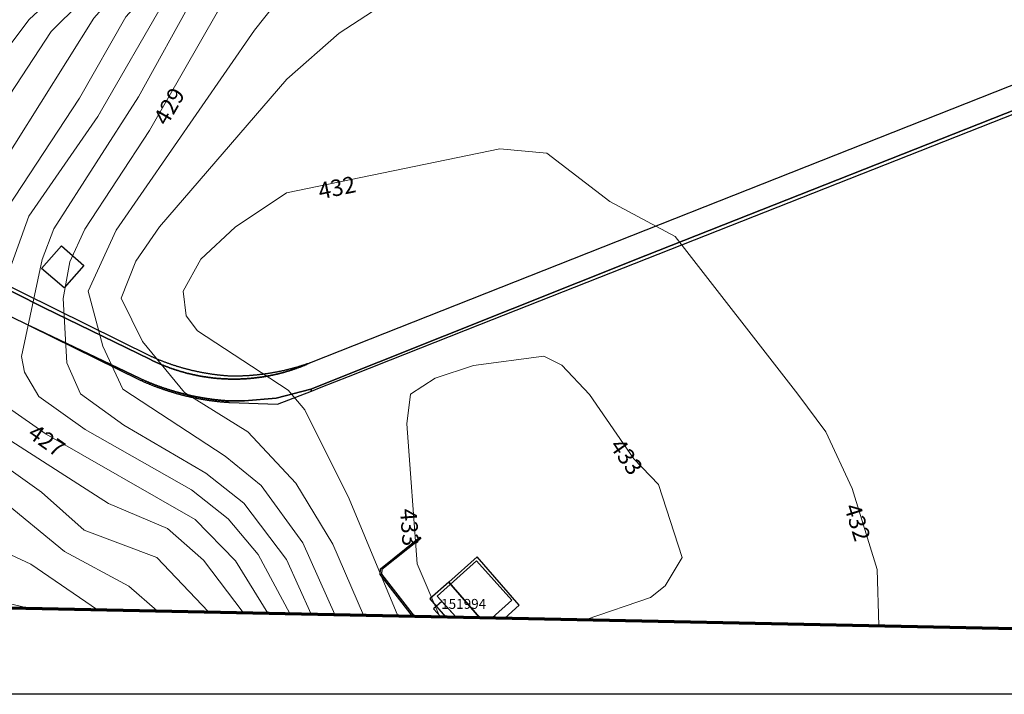
# Model space of a CAD drawing. Extents: x 2496957 to 2499922, y 1126759 to 1128794.
# Drawn here: x 2499284 to 2499433, y 1126759 to 1126861 of the extents above; entities that cross this region are included whole.
import ezdxf

# ---------------------------------------------------------------- set-up
doc = ezdxf.new("R2010")
doc.units = 0
doc.header["$LTSCALE"] = 0.005
doc.header["$MEASUREMENT"] = 0
for name, color, linetype in [('CAD_S_BATI_HSOL_TOIT', 252, 'CONTINUOUS'), ('hepia orthophoto été', 151, 'CONTINUOUS'), ('L3', 252, 'CONTINUOUS'), ('L5', 252, 'CONTINUOUS'), ('L6', 252, 'CONTINUOUS'), ('L8', 252, 'CONTINUOUS'), ('L9', 63, 'CONTINUOUS')]:
    doc.layers.add(name, color=color, linetype=linetype)
for name, color, linetype, lineweight in [('GEO_L_COURBE_GRID_2_5M', 1, 'CONTINUOUS', 15), ('GEO_N_COURBE_GRID_2_5M', 1, 'CONTINUOUS', 20), ('L7', 1, 'CONTINUOUS', 70)]:
    doc.layers.add(name, color=color, linetype=linetype, lineweight=lineweight)
doc.styles.add('ECRITURE_DROIT', font='verdana.ttf')
picture_1 = doc.add_image_def('image1.jpg', size_in_pixel=(14363, 10177))

# ---------------------------------------------------------------- blocks, each defined once
blk = doc.blocks.new('FMEBLOCK17')
at = {"layer": 'L3', "flags": 128}
for points in [[(1.83184, -5.953874), (-3.0672, 0.318644), (-3.0371, 1.188844), (2.9424, 5.959144), (3.0672, 5.803144)], [(3.0672, 5.803144), (-2.8402, 1.089944), (-2.8653, 0.384944), (2.089782, -5.959144)]]:
    blk.add_lwpolyline(points, dxfattribs=at)
blk = doc.blocks.new('FMEBLOCK44')
at = {"layer": 'GEO_L_COURBE_GRID_2_5M', "flags": 128}
blk.add_lwpolyline([(159.1499, -164.735442), (161.5887, -195.708042), (163.7342, -205.751542), (169.3786, -221.891542), (170.1567, -226.415142), (169.454, -231.812442), (166.2239, -238.490442), (159.9688, -246.867442), (153.8127, -264.845942), (145.9257, -282.843942), (142.8976, -295.395342), (131.4093, -309.970042), (122.9852, -325.241742), (110.2187, -345.208042), (108.4382, -349.865342), (105.2908, -364.523742), (105.7581, -366.876742), (107.9081, -370.567142), (114.9527, -375.567242), (131.0135, -384.692342), (136.5409, -389.082442), (141.0741, -394.443342), (145.890535, -403.394422)], dxfattribs=at)
blk = doc.blocks.new('FMEBLOCK48')
at = {"layer": 'GEO_L_COURBE_GRID_2_5M', "flags": 128}
for points in [[(40.335833, -1.040504), (21.807133, 22.796496), (11.932033, 28.086296), (2.390433, 35.385796), (-4.701367, 36.038596), (-36.944267, 29.385996), (-44.742367, 24.217596), (-49.939767, 19.345496), (-52.580767, 14.515296), (-52.127867, 10.818396), (-50.424067, 8.546596), (-36.713267, -0.439004), (-34.193567, -3.394304), (-27.515967, -16.886804), (-20.112369, -34.553467)], [(52.580767, -36.038596), (52.349933, -27.535304), (48.579333, -15.304104), (44.571033, -6.711604), (40.335833, -1.040504)]]:
    blk.add_lwpolyline(points, dxfattribs=at)
blk = doc.blocks.new('FMEBLOCK50')
at = {"layer": 'GEO_L_COURBE_GRID_2_5M', "flags": 128}
for points in [[(6.288966, -19.910847), (16.04165, -16.578653), (18.23605, -14.801553), (20.82615, -10.492853), (17.22045, 0.537547), (13.52355, 4.390547), (6.80115, 14.121547), (2.62975, 18.582347), (-0.12135, 19.910847), (-10.76225, 18.496447), (-16.55765, 16.592547), (-20.26865, 14.183447)], [(-20.26865, 14.183447), (-20.82615, 9.682347), (-19.25365, -11.463253), (-15.833459, -19.458883)]]:
    blk.add_lwpolyline(points, dxfattribs=at)
blk = doc.blocks.new('FMEBLOCK51')
at = {"layer": 'GEO_L_COURBE_GRID_2_5M', "flags": 128}
blk.add_lwpolyline([(-127.53175, -27.392317), (-144.65445, -38.588517), (-152.55245, -45.546217), (-171.83555, -67.846117), (-175.40705, -73.048017), (-177.60125, -78.675817), (-174.36895, -85.184017), (-168.02165, -92.937917), (-158.45455, -98.884417), (-151.21765, -106.626417), (-145.60265, -115.869017), (-140.962887, -126.572873)], dxfattribs=at)
blk = doc.blocks.new('FMEBLOCK56')
at = {"layer": 'GEO_L_COURBE_GRID_2_5M', "flags": 128}
for points in [[(231.589762, -115.361096), (234.348562, -146.250096), (237.837962, -159.907796), (241.539662, -170.447596), (241.496662, -175.336496), (238.807162, -180.718796), (234.420562, -186.153496), (231.923162, -190.853296), (228.663262, -204.025996), (221.691862, -220.872996), (217.025362, -241.155596), (204.127062, -255.876496), (193.563062, -274.171296), (183.134762, -289.250096), (176.357562, -307.887896)], [(180.082562, -318.190796), (185.775062, -322.184796), (208.290462, -335.075896), (214.383762, -341.358696), (219.277821, -349.251177)]]:
    blk.add_lwpolyline(points, dxfattribs=at)

msp = doc.modelspace()

# ---------------------------------------------------------------- linework, layer by layer
at = {"layer": 'CAD_S_BATI_HSOL_TOIT', "flags": 128}
for points in [[(2499357.512064, 1126770.242726), (2499359.6988, 1126772.1818), (2499353.3292, 1126779.4967), (2499349.0251, 1126775.6799), (2499353.692569, 1126770.320759)], [(2499353.692569, 1126770.320759), (2499349.0251, 1126775.6799), (2499346.1683, 1126773.1467), (2499348.537798, 1126770.426072)]]:
    msp.add_lwpolyline(points, close=True, dxfattribs=at)
at = {"layer": 'GEO_L_COURBE_GRID_2_5M', "flags": 128}
for points in [[(2499330.2323, 1127003.3242), (2499332.6196, 1126972.0342), (2499335.6782, 1126958.502), (2499339.525, 1126949.1253), (2499339.8614, 1126945.7193), (2499332.6638, 1126934.5133), (2499329.2668, 1126919.1919), (2499323.9379, 1126907.2343), (2499321.0926, 1126898.6281), (2499318.8311, 1126884.6703), (2499316.647, 1126879.2377), (2499300.1842, 1126861.1492), (2499293.2106, 1126848.8215), (2499280.1486, 1126829.0424)], [(2499326.0535, 1127001.0353), (2499328.8499, 1126967.2236), (2499331.4888, 1126956.3309), (2499334.8495, 1126949.5262), (2499334.9926, 1126945.7539), (2499329.8794, 1126937.8228), (2499327.7819, 1126922.0087), (2499319.5971, 1126901.7112), (2499317.2178, 1126886.6125), (2499315.4987, 1126880.993), (2499311.1284, 1126875.1554), (2499299.778, 1126865.964), (2499295.3614, 1126860.9174), (2499275.4136, 1126829.1606)], [(2499321.3566, 1126998.7816), (2499324.8101, 1126962.8107), (2499326.4343, 1126956.2911), (2499329.4206, 1126951.4989), (2499330.4595, 1126948.0607), (2499327.4388, 1126936.9573), (2499326.2924, 1126923.7015), (2499324.9845, 1126918.9647), (2499318.5811, 1126904.3956), (2499314.789, 1126883.981), (2499309.7328, 1126876.4262), (2499297.8131, 1126867.7994), (2499288.9331, 1126858.9203), (2499269.2949, 1126829.0221)], [(2499343.9229, 1126997.6865), (2499346.1549, 1126981.098), (2499349.3489, 1126969.4292), (2499353.2419, 1126962.2951), (2499358.2457, 1126949.5451), (2499359.3862, 1126938.6176), (2499355.0772, 1126930.9908), (2499344.7515, 1126919.0972), (2499339.0074, 1126904.1364), (2499329.5726, 1126889.0938), (2499324.9317, 1126874.4037), (2499318.706, 1126868.511), (2499314.0814, 1126861.8999), (2499303.7776, 1126843.9346), (2499293.9867, 1126829.0379), (2499291.7497, 1126824.0875), (2499290.7123, 1126818.5597), (2499291.2961, 1126808.8166), (2499293.3573, 1126804.1243), (2499299.8739, 1126799.394), (2499312.3147, 1126792.1468), (2499318.0377, 1126787.6187), (2499324.5031, 1126779.0714), (2499328.224732, 1126770.84107)], [(2499316.2738, 1126996.1187), (2499316.5185, 1126986.2901), (2499320.3701, 1126960.6567), (2499322.4212, 1126954.5072), (2499326.115, 1126948.4279), (2499326.1813, 1126946.0389), (2499325.0335, 1126938.2969), (2499324.5745, 1126923.991), (2499316.6833, 1126903.957), (2499313.9224, 1126887.2009), (2499311.603, 1126881.6601), (2499308.3997, 1126877.3591), (2499304.4994, 1126874.0717), (2499289.5444, 1126864.473), (2499285.6021, 1126860.7073), (2499261.7379, 1126829.1173)], [(2499351.7524, 1126996.4043), (2499358.1759, 1126979.8395), (2499370.3372, 1126960.0488), (2499376.0489, 1126948.4979), (2499377.8496, 1126941.9822), (2499377.3599, 1126936.7932), (2499374.246, 1126929.0908), (2499369.798, 1126921.0145), (2499352.5207, 1126903.799), (2499338.4619, 1126887.3847), (2499329.3848, 1126871.3928), (2499319.6473, 1126859.109), (2499298.7474, 1126828.8891), (2499294.5082, 1126819.6749), (2499296.7275, 1126811.3616), (2499299.754, 1126804.8175), (2499315.2194, 1126794.7175), (2499320.65, 1126790.2596), (2499326.9801, 1126781.6082), (2499331.801729, 1126770.767991)], [(2499279.5296, 1126799.099), (2499297.5592, 1126787.5452), (2499306.5225, 1126783.7562), (2499311.9285, 1126778.981), (2499317.936485, 1126771.05126)], [(2499274.1515, 1126798.7277), (2499287.449, 1126789.255), (2499293.8788, 1126783.546), (2499304.8625, 1126779.3834), (2499312.724013, 1126771.157751)], [(2499280.9311, 1126788.4505), (2499290.9494, 1126780.2992), (2499300.6445, 1126775.0784), (2499304.915134, 1126771.317287)], [(2499281.3069, 1126780.4787), (2499285.8157, 1126778.4022), (2499295.908779, 1126771.501288)], [(2499276.3304, 1126773.9207), (2499285.502649, 1126771.713886)]]:
    msp.add_lwpolyline(points, dxfattribs=at)
at = {"layer": 'L3', "flags": 128}
msp.add_lwpolyline([(2499290.8731, 1126820.1808), (2499287.4535, 1126823.0907), (2499290.4531, 1126826.511), (2499293.8329, 1126823.5509), (2499290.8731, 1126820.1808)], dxfattribs=at)
at = {"layer": 'L6', "flags": 128}
msp.add_lwpolyline([(2499355.592378, 1126770.281946), (2499358.549, 1126772.931), (2499353.229, 1126778.901), (2499347.27, 1126773.551), (2499350.087089, 1126770.394419)], close=True, dxfattribs=at)
at = {"layer": 'L7', "flags": 128}
msp.add_lwpolyline([(2499218.389602, 1126773.085013), (2499922.189692, 1126758.706302), (2499488.272158, 1127877.89604), (2498572.811993, 1128610.793339)], dxfattribs=at)
at = {"layer": 'L8', "flags": 128}
msp.add_lwpolyline([(2499350.091061, 1126770.394338), (2499347.98, 1126772.76), (2499346.74, 1126771.65), (2499347.819102, 1126770.440755)], close=True, dxfattribs=at)
at = {"layer": 'L9', "flags": 128}
for points in [[(2499519.2349, 1126879.8336), (2499515.6035, 1126879.2814), (2499505.6465, 1126875.2517), (2499483.2683, 1126866.3353), (2499440.8612, 1126849.5555), (2499378.8181, 1126825.0267), (2499328.1491, 1126804.8262), (2499328.2553, 1126804.5512), (2499329.7607, 1126805.1313), (2499333.857, 1126806.7503), (2499340.2244, 1126809.2669), (2499353.7488, 1126814.6121), (2499514.1067, 1126877.9081), (2499515.6347, 1126878.3885), (2499517.2151, 1126878.6481)], [(2499442.702, 1126854.1257), (2499328.2304, 1126808.8767), (2499328.1324, 1126808.8369), (2499328.0397, 1126808.8003), (2499327.9473, 1126808.7633), (2499327.8539, 1126808.7261), (2499327.761, 1126808.6895), (2499327.6674, 1126808.6536), (2499327.5712, 1126808.5896), (2499327.479, 1126808.551), (2499327.3867, 1126808.5125), (2499327.2943, 1126808.4745), (2499327.2016, 1126808.4368), (2499327.1087, 1126808.3995), (2499327.0158, 1126808.3625), (2499326.9229, 1126808.3259), (2499326.8298, 1126808.2896), (2499326.7364, 1126808.2535), (2499326.643, 1126808.2179), (2499326.5494, 1126808.1825), (2499326.4559, 1126808.1476), (2499326.362, 1126808.1129), (2499326.268, 1126808.0784), (2499326.1741, 1126808.0445), (2499326.0799, 1126808.0107), (2499325.9856, 1126807.9774), (2499325.8913, 1126807.9443), (2499325.7968, 1126807.9115), (2499325.7025, 1126807.8791), (2499325.6075, 1126807.8472), (2499325.5128, 1126807.8154), (2499325.4178, 1126807.7842), (2499325.3228, 1126807.753), (2499325.2275, 1126807.7222), (2499325.1323, 1126807.692), (2499325.0368, 1126807.6619), (2499324.9414, 1126807.6321), (2499324.8457, 1126807.6028), (2499324.7501, 1126807.5737), (2499324.6544, 1126807.545), (2499324.5585, 1126807.5165), (2499324.4626, 1126807.4886), (2499324.3664, 1126807.4609), (2499324.2702, 1126807.4336), (2499324.1738, 1126807.4066), (2499324.0775, 1126807.3799), (2499323.9811, 1126807.3535), (2499323.8844, 1126807.3272), (2499323.7878, 1126807.3019), (2499323.6912, 1126807.2767), (2499323.5943, 1126807.2516), (2499323.4975, 1126807.2269), (2499323.4007, 1126807.2027), (2499323.3034, 1126807.1787), (2499323.2063, 1126807.1552), (2499323.1092, 1126807.1319), (2499323.0117, 1126807.1088), (2499322.9141, 1126807.0863), (2499322.8168, 1126807.0641), (2499322.719, 1126807.0423), (2499322.6214, 1126807.0206), (2499322.5236, 1126806.9994), (2499322.4259, 1126806.9785), (2499322.3281, 1126806.9577), (2499322.23, 1126806.9377), (2499322.132, 1126806.9179), (2499322.0341, 1126806.8984), (2499321.9363, 1126806.8793), (2499321.8376, 1126806.8604), (2499321.7393, 1126806.842), (2499321.6413, 1126806.8239), (2499321.5431, 1126806.8062), (2499321.4443, 1126806.7886), (2499321.3459, 1126806.7716), (2499321.2471, 1126806.7548), (2499321.1484, 1126806.7385), (2499321.0497, 1126806.7225), (2499320.951, 1126806.7066), (2499320.8522, 1126806.6913), (2499320.7533, 1126806.6766), (2499320.6544, 1126806.6617), (2499320.5555, 1126806.6475), (2499320.4565, 1126806.6335), (2499320.3576, 1126806.6198), (2499320.2584, 1126806.6065), (2499320.1592, 1126806.5937), (2499320.06, 1126806.5811), (2499319.9608, 1126806.569), (2499319.8612, 1126806.5572), (2499319.762, 1126806.5455), (2499319.6628, 1126806.5343), (2499319.5634, 1126806.5236), (2499319.4637, 1126806.5132), (2499319.3643, 1126806.5029), (2499319.265, 1126806.4931), (2499319.1654, 1126806.4838), (2499319.0657, 1126806.4747), (2499318.9663, 1126806.4664), (2499318.8666, 1126806.4577), (2499318.7668, 1126806.4496), (2499318.6671, 1126806.4419), (2499318.5674, 1126806.4347), (2499318.4676, 1126806.4277), (2499318.3679, 1126806.4212), (2499318.2683, 1126806.4149), (2499318.1681, 1126806.4089), (2499318.0685, 1126806.4033), (2499317.9686, 1126806.398), (2499317.8688, 1126806.3932), (2499317.7689, 1126806.3887), (2499317.6691, 1126806.3845), (2499317.5689, 1126806.3808), (2499317.4691, 1126806.3773), (2499317.3692, 1126806.3741), (2499317.2693, 1126806.3715), (2499317.1692, 1126806.3689), (2499317.0693, 1126806.3668), (2499316.9692, 1126806.3652), (2499316.8693, 1126806.3638), (2499316.7692, 1126806.3629), (2499316.6693, 1126806.3622), (2499316.5692, 1126806.362), (2499316.4694, 1126806.362), (2499316.3693, 1126806.3624), (2499316.2694, 1126806.3631), (2499316.1693, 1126806.3645), (2499316.0694, 1126806.3657), (2499315.9695, 1126806.3675), (2499315.8694, 1126806.3696), (2499315.7695, 1126806.3722), (2499315.6694, 1126806.3752), (2499315.5695, 1126806.3783), (2499315.4696, 1126806.382), (2499315.3695, 1126806.3857), (2499315.2698, 1126806.3901), (2499315.17, 1126806.395), (2499315.0702, 1126806.3997), (2499314.9703, 1126806.4053), (2499314.8704, 1126806.4106), (2499314.7705, 1126806.4167), (2499314.6709, 1126806.4232), (2499314.571, 1126806.4297), (2499314.4716, 1126806.4369), (2499314.3714, 1126806.4444), (2499314.2718, 1126806.4521), (2499314.1721, 1126806.4602), (2499314.0725, 1126806.4688), (2499313.9728, 1126806.4774), (2499313.8734, 1126806.4868), (2499313.7738, 1126806.4962), (2499313.6744, 1126806.506), (2499313.575, 1126806.5162), (2499313.4754, 1126806.5272), (2499313.3762, 1126806.5379), (2499313.2768, 1126806.5491), (2499313.1774, 1126806.5607), (2499313.0779, 1126806.5726), (2499312.979, 1126806.5849), (2499312.8798, 1126806.5977), (2499312.7806, 1126806.6108), (2499312.6817, 1126806.624), (2499312.5825, 1126806.6378), (2499312.4833, 1126806.6517), (2499312.3843, 1126806.6662), (2499312.2856, 1126806.6811), (2499312.1868, 1126806.6962), (2499312.088, 1126806.7116), (2499311.9893, 1126806.7274), (2499311.8906, 1126806.7435), (2499311.7919, 1126806.76), (2499311.6934, 1126806.7768), (2499311.5949, 1126806.794), (2499311.4964, 1126806.8115), (2499311.3979, 1126806.8294), (2499311.2997, 1126806.8478), (2499311.2014, 1126806.8662), (2499311.1032, 1126806.8853), (2499311.0051, 1126806.9043), (2499310.9071, 1126806.9239), (2499310.8092, 1126806.9442), (2499310.7112, 1126806.9642), (2499310.6134, 1126806.9849), (2499310.5156, 1126807.0059), (2499310.4178, 1126807.0273), (2499310.3203, 1126807.0489), (2499310.2227, 1126807.0708), (2499310.1251, 1126807.0934), (2499310.0278, 1126807.116), (2499309.9305, 1126807.139), (2499309.8334, 1126807.1623), (2499309.7361, 1126807.1861), (2499309.639, 1126807.2101), (2499309.5421, 1126807.2345), (2499309.4453, 1126807.2592), (2499309.3485, 1126807.2843), (2499309.2519, 1126807.3097), (2499309.1553, 1126807.3356), (2499309.0586, 1126807.3616), (2499308.9623, 1126807.3879), (2499308.8659, 1126807.4149), (2499308.7697, 1126807.442), (2499308.6735, 1126807.4697), (2499308.5774, 1126807.4974), (2499308.4815, 1126807.5253), (2499308.3855, 1126807.5539), (2499308.2898, 1126807.5825), (2499308.1941, 1126807.6116), (2499308.0987, 1126807.6412), (2499308.0035, 1126807.671), (2499307.9078, 1126807.7012), (2499307.8126, 1126807.7317), (2499307.7176, 1126807.7625), (2499307.6224, 1126807.7937), (2499307.5277, 1126807.8251), (2499307.4329, 1126807.857), (2499307.3381, 1126807.8891), (2499307.2436, 1126807.9215), (2499307.1488, 1126807.9543), (2499307.0548, 1126807.9876), (2499306.9605, 1126808.0209), (2499306.8664, 1126808.0549), (2499306.7724, 1126808.0889), (2499306.6785, 1126808.1234), (2499306.5847, 1126808.1583), (2499306.4911, 1126808.1934), (2499306.3977, 1126808.2286), (2499306.3045, 1126808.2647), (2499306.2111, 1126808.3008), (2499306.118, 1126808.3371), (2499306.0251, 1126808.3739), (2499305.9322, 1126808.4111), (2499305.8395, 1126808.4484), (2499305.7468, 1126808.4863), (2499305.6544, 1126808.5243), (2499305.562, 1126808.5627), (2499305.4698, 1126808.6014), (2499305.3778, 1126808.6405), (2499305.2858, 1126808.6798), (2499305.1941, 1126808.7196), (2499305.1024, 1126808.7594), (2499305.0109, 1126808.8), (2499304.9196, 1126808.8405), (2499304.8284, 1126808.8814), (2499304.7374, 1126808.9229), (2499304.6463, 1126808.9643), (2499304.5555, 1126809.0065), (2499304.465, 1126809.0486), (2499304.3746, 1126809.0912), (2499304.2843, 1126809.1338), (2499304.194, 1126809.1774), (2499304.1041, 1126809.2209), (2499304.014, 1126809.2647), (2499303.9243, 1126809.3089), (2499303.8347, 1126809.3534), (2499287.8485, 1126817.1392), (2499265.3503, 1126828.4587)], [(2499269.2742, 1126822.4618), (2499285.8041, 1126814.3436), (2499302.3762, 1126806.4371), (2499302.4669, 1126806.3956), (2499302.558, 1126806.3544), (2499302.6492, 1126806.3135), (2499302.7405, 1126806.2727), (2499302.8318, 1126806.2317), (2499302.9233, 1126806.1915), (2499303.015, 1126806.1514), (2499303.1067, 1126806.1114), (2499303.1985, 1126806.0718), (2499303.2904, 1126806.0324), (2499303.3824, 1126805.9933), (2499303.4746, 1126805.9544), (2499303.5668, 1126805.9158), (2499303.659, 1126805.8774), (2499303.7514, 1126805.8392), (2499303.8441, 1126805.8015), (2499303.9368, 1126805.7635), (2499304.0293, 1126805.726), (2499304.122, 1126805.689), (2499304.2151, 1126805.652), (2499304.308, 1126805.6152), (2499304.4012, 1126805.5789), (2499304.4943, 1126805.5426), (2499304.5877, 1126805.5067), (2499304.6813, 1126805.4708), (2499304.7746, 1126805.4355), (2499304.8682, 1126805.4001), (2499304.9618, 1126805.3651), (2499305.0557, 1126805.3304), (2499305.1495, 1126805.296), (2499305.2436, 1126805.2618), (2499305.3374, 1126805.2278), (2499305.4317, 1126805.194), (2499305.5256, 1126805.1607), (2499305.6199, 1126805.1272), (2499305.7145, 1126805.0941), (2499305.809, 1126805.0615), (2499305.9035, 1126805.0289), (2499305.9983, 1126804.9968), (2499306.0928, 1126804.9647), (2499306.1878, 1126804.933), (2499306.2826, 1126804.9013), (2499306.3776, 1126804.8701), (2499306.4728, 1126804.8392), (2499306.5678, 1126804.8084), (2499306.663, 1126804.7779), (2499306.7585, 1126804.7477), (2499306.8537, 1126804.7176), (2499306.9494, 1126804.6881), (2499307.0448, 1126804.6585), (2499307.1405, 1126804.6292), (2499307.2361, 1126804.6003), (2499307.3318, 1126804.5714), (2499307.4278, 1126804.543), (2499307.5237, 1126804.5148), (2499307.6196, 1126804.4869), (2499307.7158, 1126804.459), (2499307.8119, 1126804.4315), (2499307.9081, 1126804.4047), (2499308.0045, 1126804.3772), (2499308.1009, 1126804.3507), (2499308.1973, 1126804.3242), (2499308.2937, 1126804.2981), (2499308.3903, 1126804.272), (2499308.4868, 1126804.2464), (2499308.5834, 1126804.221), (2499308.6803, 1126804.1959), (2499308.7772, 1126804.171), (2499308.874, 1126804.1463), (2499308.9711, 1126804.1218), (2499309.0682, 1126804.0976), (2499309.1653, 1126804.0737), (2499309.2624, 1126804.0502), (2499309.3595, 1126804.0267), (2499309.4568, 1126804.0036), (2499309.5541, 1126803.9811), (2499309.6517, 1126803.958), (2499309.749, 1126803.9357), (2499309.8465, 1126803.9135), (2499309.944, 1126803.8919), (2499310.0418, 1126803.8702), (2499310.1393, 1126803.8488), (2499310.2371, 1126803.8279), (2499310.3349, 1126803.8069), (2499310.4329, 1126803.7864), (2499310.5307, 1126803.7662), (2499310.6288, 1126803.7461), (2499310.7268, 1126803.7263), (2499310.8248, 1126803.7068), (2499310.9231, 1126803.6875), (2499311.0211, 1126803.6684), (2499311.1193, 1126803.6497), (2499311.2176, 1126803.6311), (2499311.3158, 1126803.613), (2499311.4142, 1126803.595), (2499311.5127, 1126803.5776), (2499311.6112, 1126803.5599), (2499311.7097, 1126803.5426), (2499311.8082, 1126803.5256), (2499311.9067, 1126803.5091), (2499312.0054, 1126803.4928), (2499312.1041, 1126803.4765), (2499312.2028, 1126803.4605), (2499312.3015, 1126803.4449), (2499312.4005, 1126803.4295), (2499312.4992, 1126803.4144), (2499312.5982, 1126803.3995), (2499312.6971, 1126803.385), (2499312.796, 1126803.3708), (2499312.8952, 1126803.3566), (2499312.9939, 1126803.3426), (2499313.0931, 1126803.3291), (2499313.1923, 1126803.3159), (2499313.2914, 1126803.3031), (2499313.3906, 1126803.29), (2499313.4898, 1126803.2777), (2499313.589, 1126803.2653), (2499313.6882, 1126803.2535), (2499313.7876, 1126803.2416), (2499313.887, 1126803.2302), (2499313.9862, 1126803.219), (2499314.0856, 1126803.2081), (2499314.185, 1126803.1974), (2499314.2844, 1126803.1869), (2499314.384, 1126803.1769), (2499314.4834, 1126803.167), (2499314.5831, 1126803.1574), (2499314.6825, 1126803.1481), (2499314.7822, 1126803.139), (2499314.8818, 1126803.1302), (2499314.9815, 1126803.1216), (2499315.0811, 1126803.1129), (2499315.1808, 1126803.1053), (2499315.2804, 1126803.0973), (2499315.3801, 1126803.0899), (2499315.4799, 1126803.0824), (2499315.5796, 1126803.0759), (2499315.6794, 1126803.0692), (2499315.779, 1126803.0624), (2499315.8631, 1126803.0573), (2499318.1315, 1126803.0985), (2499322.932, 1126803.4966), (2499328.1491, 1126804.8262), (2499378.8181, 1126825.0267), (2499440.8612, 1126849.5555)], [(2499265.3503, 1126828.4587), (2499287.8485, 1126817.1392), (2499303.8347, 1126809.3534), (2499303.9243, 1126809.3089), (2499304.014, 1126809.2647), (2499304.1041, 1126809.2209), (2499304.194, 1126809.1774), (2499304.2843, 1126809.1338), (2499304.3746, 1126809.0912), (2499304.465, 1126809.0486), (2499304.5555, 1126809.0065), (2499304.6463, 1126808.9643), (2499304.7374, 1126808.9229), (2499304.8284, 1126808.8814), (2499304.9196, 1126808.8405), (2499305.0109, 1126808.8), (2499305.1024, 1126808.7594), (2499305.1941, 1126808.7196), (2499305.2858, 1126808.6798), (2499305.3778, 1126808.6405), (2499305.4698, 1126808.6014), (2499305.562, 1126808.5627), (2499305.6544, 1126808.5243), (2499305.7468, 1126808.4863), (2499305.8395, 1126808.4484), (2499305.9322, 1126808.4111), (2499306.0251, 1126808.3739), (2499306.118, 1126808.3371), (2499306.2111, 1126808.3008), (2499306.3045, 1126808.2647), (2499306.3977, 1126808.2286), (2499306.4911, 1126808.1934), (2499306.5847, 1126808.1583), (2499306.6785, 1126808.1234), (2499306.7724, 1126808.0889), (2499306.8664, 1126808.0549), (2499306.9605, 1126808.0209), (2499307.0548, 1126807.9876), (2499307.1488, 1126807.9543), (2499307.2436, 1126807.9215), (2499307.3381, 1126807.8891), (2499307.4329, 1126807.857), (2499307.5277, 1126807.8251), (2499307.6224, 1126807.7937), (2499307.7176, 1126807.7625), (2499307.8126, 1126807.7317), (2499307.9078, 1126807.7012), (2499308.0035, 1126807.671), (2499308.0987, 1126807.6412), (2499308.1941, 1126807.6116), (2499308.2898, 1126807.5825), (2499308.3855, 1126807.5539), (2499308.4815, 1126807.5253), (2499308.5774, 1126807.4974), (2499308.6735, 1126807.4697), (2499308.7697, 1126807.442), (2499308.8659, 1126807.4149), (2499308.9623, 1126807.3879), (2499309.0586, 1126807.3616), (2499309.1553, 1126807.3356), (2499309.2519, 1126807.3097), (2499309.3485, 1126807.2843), (2499309.4453, 1126807.2592), (2499309.5421, 1126807.2345), (2499309.639, 1126807.2101), (2499309.7361, 1126807.1861), (2499309.8334, 1126807.1623), (2499309.9305, 1126807.139), (2499310.0278, 1126807.116), (2499310.1251, 1126807.0934), (2499310.2227, 1126807.0708), (2499310.3203, 1126807.0489), (2499310.4178, 1126807.0273), (2499310.5156, 1126807.0059), (2499310.6134, 1126806.9849), (2499310.7112, 1126806.9642), (2499310.8092, 1126806.9442), (2499310.9071, 1126806.9239), (2499311.0051, 1126806.9043), (2499311.1032, 1126806.8853), (2499311.2014, 1126806.8662), (2499311.2997, 1126806.8478), (2499311.3979, 1126806.8294), (2499311.4964, 1126806.8115), (2499311.5949, 1126806.794), (2499311.6934, 1126806.7768), (2499311.7919, 1126806.76), (2499311.8906, 1126806.7435), (2499311.9893, 1126806.7274), (2499312.088, 1126806.7116), (2499312.1868, 1126806.6962), (2499312.2856, 1126806.6811), (2499312.3843, 1126806.6662), (2499312.4833, 1126806.6517), (2499312.5825, 1126806.6378), (2499312.6817, 1126806.624), (2499312.7806, 1126806.6108), (2499312.8798, 1126806.5977), (2499312.979, 1126806.5849), (2499313.0779, 1126806.5726), (2499313.1774, 1126806.5607), (2499313.2768, 1126806.5491), (2499313.3762, 1126806.5379), (2499313.4754, 1126806.5272), (2499313.575, 1126806.5162), (2499313.6744, 1126806.506), (2499313.7738, 1126806.4962), (2499313.8734, 1126806.4868), (2499313.9728, 1126806.4774), (2499314.0725, 1126806.4688), (2499314.1721, 1126806.4602), (2499314.2718, 1126806.4521), (2499314.3714, 1126806.4444), (2499314.4716, 1126806.4369), (2499314.571, 1126806.4297), (2499314.6709, 1126806.4232), (2499314.7705, 1126806.4167), (2499314.8704, 1126806.4106), (2499314.9703, 1126806.4053), (2499315.0702, 1126806.3997), (2499315.17, 1126806.395), (2499315.2698, 1126806.3901), (2499315.3695, 1126806.3857), (2499315.4696, 1126806.382), (2499315.5695, 1126806.3783), (2499315.6694, 1126806.3752), (2499315.7695, 1126806.3722), (2499315.8694, 1126806.3696), (2499315.9695, 1126806.3675), (2499316.0694, 1126806.3657), (2499316.1693, 1126806.3645), (2499316.2694, 1126806.3631), (2499316.3693, 1126806.3624), (2499316.4694, 1126806.362), (2499316.5692, 1126806.362), (2499316.6693, 1126806.3622), (2499316.7692, 1126806.3629), (2499316.8693, 1126806.3638), (2499316.9692, 1126806.3652), (2499317.0693, 1126806.3668), (2499317.1692, 1126806.3689), (2499317.2693, 1126806.3715), (2499317.3692, 1126806.3741), (2499317.4691, 1126806.3773), (2499317.5689, 1126806.3808), (2499317.6691, 1126806.3845), (2499317.7689, 1126806.3887), (2499317.8688, 1126806.3932), (2499317.9686, 1126806.398), (2499318.0685, 1126806.4033), (2499318.1681, 1126806.4089), (2499318.2683, 1126806.4149), (2499318.3679, 1126806.4212), (2499318.4676, 1126806.4277), (2499318.5674, 1126806.4347), (2499318.6671, 1126806.4419), (2499318.7668, 1126806.4496), (2499318.8666, 1126806.4577), (2499318.9663, 1126806.4664), (2499319.0657, 1126806.4747), (2499319.1654, 1126806.4838), (2499319.265, 1126806.4931), (2499319.3643, 1126806.5029), (2499319.4637, 1126806.5132), (2499319.5634, 1126806.5236), (2499319.6628, 1126806.5343), (2499319.762, 1126806.5455), (2499319.8612, 1126806.5572), (2499319.9608, 1126806.569), (2499320.06, 1126806.5811), (2499320.1592, 1126806.5937), (2499320.2584, 1126806.6065), (2499320.3576, 1126806.6198), (2499320.4565, 1126806.6335), (2499320.5555, 1126806.6475), (2499320.6544, 1126806.6617), (2499320.7533, 1126806.6766), (2499320.8522, 1126806.6913), (2499320.951, 1126806.7066), (2499321.0497, 1126806.7225), (2499321.1484, 1126806.7385), (2499321.2471, 1126806.7548), (2499321.3459, 1126806.7716), (2499321.4443, 1126806.7886), (2499321.5431, 1126806.8062), (2499321.6413, 1126806.8239), (2499321.7393, 1126806.842), (2499321.8376, 1126806.8604), (2499321.9363, 1126806.8793), (2499322.0341, 1126806.8984), (2499322.132, 1126806.9179), (2499322.23, 1126806.9377), (2499322.3281, 1126806.9577), (2499322.4259, 1126806.9785), (2499322.5236, 1126806.9994), (2499322.6214, 1126807.0206), (2499322.719, 1126807.0423), (2499322.8168, 1126807.0641), (2499322.9141, 1126807.0863), (2499323.0117, 1126807.1088), (2499323.1092, 1126807.1319), (2499323.2063, 1126807.1552), (2499323.3034, 1126807.1787), (2499323.4007, 1126807.2027), (2499323.4975, 1126807.2269), (2499323.5943, 1126807.2516), (2499323.6912, 1126807.2767), (2499323.7878, 1126807.3019), (2499323.8844, 1126807.3272), (2499323.9811, 1126807.3535), (2499324.0775, 1126807.3799), (2499324.1738, 1126807.4066), (2499324.2702, 1126807.4336), (2499324.3664, 1126807.4609), (2499324.4626, 1126807.4886), (2499324.5585, 1126807.5165), (2499324.6544, 1126807.545), (2499324.7501, 1126807.5737), (2499324.8457, 1126807.6028), (2499324.9414, 1126807.6321), (2499325.0368, 1126807.6619), (2499325.1323, 1126807.692), (2499325.2275, 1126807.7222), (2499325.3228, 1126807.753), (2499325.4178, 1126807.7842), (2499325.5128, 1126807.8154), (2499325.6075, 1126807.8472), (2499325.7025, 1126807.8791), (2499325.7968, 1126807.9115), (2499325.8913, 1126807.9443), (2499325.9856, 1126807.9774), (2499326.0799, 1126808.0107), (2499326.1741, 1126808.0445), (2499326.268, 1126808.0784), (2499326.362, 1126808.1129), (2499326.4559, 1126808.1476), (2499326.5494, 1126808.1825), (2499326.643, 1126808.2179), (2499326.7364, 1126808.2535), (2499326.8298, 1126808.2896), (2499326.9229, 1126808.3259), (2499327.0158, 1126808.3625), (2499327.1087, 1126808.3995), (2499327.2016, 1126808.4368), (2499327.2943, 1126808.4745), (2499327.3867, 1126808.5125), (2499327.479, 1126808.551), (2499327.5712, 1126808.5896), (2499327.6674, 1126808.6536), (2499327.5773, 1126808.6462), (2499327.4828, 1126808.6138), (2499327.3881, 1126808.5817), (2499327.2933, 1126808.55), (2499327.1983, 1126808.5185), (2499327.1034, 1126808.4873), (2499327.0081, 1126808.4566), (2499326.9129, 1126808.4261), (2499326.8174, 1126808.3956), (2499326.7224, 1126808.3653), (2499326.627, 1126808.3355), (2499326.5313, 1126808.3059), (2499326.4358, 1126808.2766), (2499326.3399, 1126808.2479), (2499326.2442, 1126808.2193), (2499326.1483, 1126808.1909), (2499326.0525, 1126808.1627), (2499325.9563, 1126808.1348), (2499325.8601, 1126808.1071), (2499325.764, 1126808.0803), (2499325.6678, 1126808.0528), (2499325.5714, 1126808.0265), (2499325.4748, 1126808), (2499325.3784, 1126807.9739), (2499325.2818, 1126807.9481), (2499325.1852, 1126807.9225), (2499325.0883, 1126807.8973), (2499324.9914, 1126807.8724), (2499324.8946, 1126807.8475), (2499324.7977, 1126807.8233), (2499324.7007, 1126807.7991), (2499324.6036, 1126807.7753), (2499324.5063, 1126807.7516), (2499324.4092, 1126807.7285), (2499324.3119, 1126807.7054), (2499324.2144, 1126807.6825), (2499324.117, 1126807.6602), (2499324.0195, 1126807.6381), (2499323.9219, 1126807.6162), (2499323.8244, 1126807.5948), (2499323.7266, 1126807.5733), (2499323.6288, 1126807.5524), (2499323.5308, 1126807.5317), (2499323.433, 1126807.5114), (2499323.3351, 1126807.4912), (2499323.237, 1126807.4714), (2499323.139, 1126807.4518), (2499323.041, 1126807.4327), (2499322.9427, 1126807.4136), (2499322.8447, 1126807.395), (2499322.7465, 1126807.3766), (2499322.6477, 1126807.3584), (2499322.5495, 1126807.3407), (2499322.451, 1126807.3233), (2499322.3525, 1126807.306), (2499322.254, 1126807.2891), (2499322.1553, 1126807.2725), (2499322.0566, 1126807.256), (2499321.958, 1126807.2399), (2499321.8592, 1126807.2243), (2499321.7605, 1126807.209), (2499321.6613, 1126807.1936), (2499321.5628, 1126807.1787), (2499321.4639, 1126807.164), (2499321.3649, 1126807.1498), (2499321.266, 1126807.1356), (2499321.1668, 1126807.1219), (2499321.0676, 1126807.1085), (2499320.9687, 1126807.0952), (2499320.8695, 1126807.0824), (2499320.7703, 1126807.0699), (2499320.6709, 1126807.0575), (2499320.5718, 1126807.0456), (2499320.4726, 1126807.0338), (2499320.3732, 1126807.0226), (2499320.2738, 1126807.0114), (2499320.1743, 1126807.0005), (2499320.0752, 1126806.99), (2499319.9755, 1126806.9798), (2499319.8759, 1126806.9697), (2499319.7764, 1126806.9602), (2499319.6768, 1126806.9511), (2499319.5771, 1126806.9418), (2499319.4777, 1126806.933), (2499319.3781, 1126806.9246), (2499319.2784, 1126806.9164), (2499319.1786, 1126806.9085), (2499319.079, 1126806.9008), (2499318.9793, 1126806.8936), (2499318.8794, 1126806.8864), (2499318.7798, 1126806.8796), (2499318.6799, 1126806.8734), (2499318.5803, 1126806.8673), (2499318.4804, 1126806.8615), (2499318.3805, 1126806.8559), (2499318.2806, 1126806.8505), (2499318.1807, 1126806.8456), (2499318.0808, 1126806.841), (2499317.9809, 1126806.8366), (2499317.8811, 1126806.8326), (2499317.7813, 1126806.8291), (2499317.6812, 1126806.8254), (2499317.5813, 1126806.8224), (2499317.4814, 1126806.8191), (2499317.3813, 1126806.8164), (2499317.2814, 1126806.8141), (2499317.1815, 1126806.8122), (2499317.0814, 1126806.8104), (2499316.9815, 1126806.809), (2499316.8814, 1126806.8078), (2499316.7815, 1126806.8071), (2499316.6814, 1126806.8064), (2499316.5815, 1126806.8062), (2499316.4814, 1126806.8062), (2499316.3816, 1126806.8067), (2499316.2815, 1126806.8074), (2499316.1816, 1126806.8081), (2499316.0815, 1126806.8095), (2499315.9769, 1126806.8111), (2499315.8771, 1126806.8174), (2499315.7772, 1126806.8239), (2499315.6775, 1126806.8309), (2499315.5776, 1126806.8379), (2499315.478, 1126806.8453), (2499315.3783, 1126806.853), (2499315.2787, 1126806.8609), (2499315.179, 1126806.8693), (2499315.0794, 1126806.8779), (2499314.9801, 1126806.8868), (2499314.8802, 1126806.8961), (2499314.7808, 1126806.9054), (2499314.6811, 1126806.9152), (2499314.5817, 1126806.9252), (2499314.4823, 1126806.9356), (2499314.3829, 1126806.9464), (2499314.2834, 1126806.9573), (2499314.184, 1126806.9685), (2499314.0846, 1126806.9799), (2499313.9854, 1126806.9918), (2499313.8862, 1126807.0039), (2499313.7868, 1126807.0164), (2499313.6876, 1126807.029), (2499313.5888, 1126807.0421), (2499313.4896, 1126807.0553), (2499313.3904, 1126807.0688), (2499313.2914, 1126807.0828), (2499313.1925, 1126807.097), (2499313.0935, 1126807.1114), (2499312.9946, 1126807.1261), (2499312.8959, 1126807.1411), (2499312.7969, 1126807.1565), (2499312.6982, 1126807.1721), (2499312.5995, 1126807.1879), (2499312.5007, 1126807.2042), (2499312.402, 1126807.2208), (2499312.3035, 1126807.2375), (2499312.2051, 1126807.2545), (2499312.1067, 1126807.272), (2499312.0082, 1126807.2897), (2499311.9099, 1126807.3076), (2499311.8114, 1126807.3258), (2499311.7132, 1126807.3444), (2499311.6149, 1126807.3633), (2499311.5169, 1126807.3824), (2499311.4189, 1126807.4019), (2499311.3209, 1126807.4215), (2499311.2228, 1126807.4415), (2499311.1248, 1126807.4617), (2499311.0273, 1126807.4822), (2499310.9292, 1126807.5032), (2499310.8315, 1126807.5241), (2499310.7337, 1126807.5456), (2499310.6362, 1126807.5675), (2499310.5387, 1126807.5893), (2499310.4413, 1126807.6117), (2499310.3438, 1126807.6343), (2499310.2464, 1126807.6571), (2499310.1494, 1126807.6804), (2499310.052, 1126807.7037), (2499309.9547, 1126807.7274), (2499309.8579, 1126807.7516), (2499309.7608, 1126807.7758), (2499309.6639, 1126807.8005), (2499309.567, 1126807.8252), (2499309.4702, 1126807.8503), (2499309.3736, 1126807.876), (2499309.2769, 1126807.9016), (2499309.1804, 1126807.9276), (2499309.084, 1126807.954), (2499308.9874, 1126807.9805), (2499308.8912, 1126808.0075), (2499308.7949, 1126808.0345), (2499308.6987, 1126808.062), (2499308.6028, 1126808.0897), (2499308.5066, 1126808.1179), (2499308.4109, 1126808.146), (2499308.315, 1126808.1744), (2499308.2193, 1126808.2035), (2499308.1236, 1126808.2326), (2499308.0279, 1126808.2622), (2499307.9324, 1126808.2918), (2499307.837, 1126808.3218), (2499307.7419, 1126808.3521), (2499307.6466, 1126808.3826), (2499307.5516, 1126808.4136), (2499307.4566, 1126808.4445), (2499307.3616, 1126808.476), (2499307.2667, 1126808.5076), (2499307.1719, 1126808.5398), (2499307.0774, 1126808.5719), (2499306.9831, 1126808.6045), (2499306.8883, 1126808.6373), (2499306.794, 1126808.6704), (2499306.6997, 1126808.7036), (2499306.6054, 1126808.7371), (2499306.5113, 1126808.7711), (2499306.4175, 1126808.8053), (2499306.3235, 1126808.8398), (2499306.23, 1126808.8745), (2499306.1361, 1126808.9096), (2499306.0428, 1126808.9448), (2499305.9492, 1126808.9804), (2499305.8558, 1126809.0163), (2499305.7627, 1126809.0523), (2499305.6695, 1126809.0887), (2499305.5764, 1126809.1255), (2499305.4835, 1126809.1625), (2499305.3906, 1126809.1997), (2499305.2979, 1126809.2372), (2499305.2055, 1126809.2749), (2499305.1128, 1126809.3129), (2499305.0206, 1126809.3513), (2499304.9282, 1126809.3899), (2499304.8362, 1126809.4291), (2499304.7441, 1126809.4679), (2499304.6524, 1126809.5073), (2499304.5607, 1126809.5469), (2499304.4689, 1126809.5869), (2499304.3774, 1126809.6272), (2499304.2859, 1126809.6677), (2499304.1946, 1126809.7085), (2499304.1034, 1126809.7494), (2499304.0123, 1126809.7907), (2499265.2648, 1126828.9404)]]:
    msp.add_lwpolyline(points, dxfattribs=at)
msp.add_lwpolyline([(2499304.4943, 1126805.5426), (2499304.4012, 1126805.5789), (2499304.308, 1126805.6152), (2499304.2151, 1126805.652), (2499304.122, 1126805.689), (2499304.0293, 1126805.726), (2499303.9368, 1126805.7635), (2499303.8441, 1126805.8015), (2499303.7514, 1126805.8392), (2499303.659, 1126805.8774), (2499303.5668, 1126805.9158), (2499303.4746, 1126805.9544), (2499303.3824, 1126805.9933), (2499303.2904, 1126806.0324), (2499303.1985, 1126806.0718), (2499303.1067, 1126806.1114), (2499303.015, 1126806.1514), (2499302.9233, 1126806.1915), (2499302.8318, 1126806.2317), (2499302.7405, 1126806.2727), (2499302.6492, 1126806.3135), (2499302.558, 1126806.3544), (2499302.4669, 1126806.3956), (2499302.3762, 1126806.4371), (2499285.8041, 1126814.3436), (2499302.2826, 1126806.2506), (2499302.3734, 1126806.2089), (2499302.4645, 1126806.1672), (2499302.5554, 1126806.1263), (2499302.6467, 1126806.0853), (2499302.7382, 1126806.0445), (2499302.8294, 1126806.004), (2499302.9212, 1126805.9642), (2499303.0127, 1126805.9239), (2499303.1044, 1126805.8841), (2499303.1961, 1126805.8445), (2499303.2883, 1126805.8054), (2499303.3803, 1126805.7663), (2499303.4725, 1126805.7274), (2499303.5647, 1126805.689), (2499303.6571, 1126805.6506), (2499303.7496, 1126805.6126), (2499303.8422, 1126805.5747), (2499303.9349, 1126805.5372), (2499304.0275, 1126805.4999), (2499304.1204, 1126805.4627), (2499304.2135, 1126805.4259), (2499304.3064, 1126805.3894), (2499304.3995, 1126805.353), (2499304.4929, 1126805.3169), (2499304.586, 1126805.2811), (2499304.6796, 1126805.2455), (2499304.7732, 1126805.2101), (2499304.8668, 1126805.1749), (2499304.9604, 1126805.14), (2499305.0543, 1126805.1053), (2499305.1483, 1126805.0711), (2499305.2422, 1126805.0368), (2499305.3362, 1126805.0029), (2499305.4305, 1126804.9693), (2499305.5247, 1126804.9358), (2499305.619, 1126804.9027), (2499305.7135, 1126804.8699), (2499305.8081, 1126804.8371), (2499305.9026, 1126804.8047), (2499305.9974, 1126804.7726), (2499306.0921, 1126804.7407), (2499306.1869, 1126804.709), (2499306.2819, 1126804.6776), (2499306.3769, 1126804.6466), (2499306.4719, 1126804.6157), (2499306.5671, 1126804.5849), (2499306.6623, 1126804.5547), (2499306.7578, 1126804.5244), (2499306.8532, 1126804.4946), (2499306.9487, 1126804.4648), (2499307.0441, 1126804.4354), (2499307.1398, 1126804.4063), (2499307.2355, 1126804.3772), (2499307.3314, 1126804.3488), (2499307.4273, 1126804.3204), (2499307.5232, 1126804.2923), (2499307.6192, 1126804.2643), (2499307.7153, 1126804.2366), (2499307.8115, 1126804.2094), (2499307.9079, 1126804.1821), (2499308.004, 1126804.1554), (2499308.1004, 1126804.1286), (2499308.197, 1126804.1023), (2499308.2934, 1126804.0762), (2499308.3901, 1126804.0503), (2499308.4866, 1126804.025), (2499308.5834, 1126803.9994), (2499308.6801, 1126803.9742), (2499308.7769, 1126803.9493), (2499308.874, 1126803.9248), (2499308.9709, 1126803.9004), (2499309.068, 1126803.8764), (2499309.1651, 1126803.8527), (2499309.2624, 1126803.8289), (2499309.3595, 1126803.8056), (2499309.4568, 1126803.7826), (2499309.5541, 1126803.7599), (2499309.6517, 1126803.7373), (2499309.749, 1126803.7152), (2499309.8468, 1126803.693), (2499309.9442, 1126803.6712), (2499310.0418, 1126803.6497), (2499310.1396, 1126803.6286), (2499310.2371, 1126803.6074), (2499310.3352, 1126803.5866), (2499310.4329, 1126803.5662), (2499310.531, 1126803.5459), (2499310.629, 1126803.5261), (2499310.727, 1126803.5061), (2499310.825, 1126803.4868), (2499310.9233, 1126803.4677), (2499311.0213, 1126803.4488), (2499311.1196, 1126803.43), (2499311.2178, 1126803.4116), (2499311.3163, 1126803.3934), (2499311.4145, 1126803.3755), (2499311.5129, 1126803.3578), (2499311.6114, 1126803.3405), (2499311.7099, 1126803.3233), (2499311.8084, 1126803.3066), (2499311.9071, 1126803.2898), (2499312.0059, 1126803.2735), (2499312.1046, 1126803.2574), (2499312.2033, 1126803.2416), (2499312.302, 1126803.226), (2499312.4007, 1126803.2106), (2499312.4997, 1126803.1957), (2499312.5986, 1126803.1806), (2499312.6976, 1126803.1664), (2499312.7965, 1126803.152), (2499312.8954, 1126803.138), (2499312.9943, 1126803.1242), (2499313.0935, 1126803.1107), (2499313.1927, 1126803.0975), (2499313.2919, 1126803.0844), (2499313.3911, 1126803.0719), (2499313.4903, 1126803.0593), (2499313.5895, 1126803.0472), (2499313.6887, 1126803.0353), (2499313.7881, 1126803.0237), (2499313.8875, 1126803.0123), (2499313.9869, 1126803.0013), (2499314.0861, 1126802.9901), (2499314.1857, 1126802.9794), (2499314.2851, 1126802.9692), (2499314.3845, 1126802.9592), (2499314.4839, 1126802.9492), (2499314.5836, 1126802.9396), (2499314.6832, 1126802.9303), (2499314.7826, 1126802.9213), (2499314.8823, 1126802.9127), (2499314.9819, 1126802.9041), (2499315.0818, 1126802.8957), (2499315.1812, 1126802.8878), (2499315.2809, 1126802.8801), (2499315.3808, 1126802.8727), (2499315.4804, 1126802.8654), (2499315.5803, 1126802.8585), (2499315.68, 1126802.8517), (2499315.7797, 1126802.8454), (2499315.8517, 1126802.8408), (2499323.1411, 1126802.5808), (2499328.2553, 1126804.5512), (2499328.1491, 1126804.8262), (2499322.932, 1126803.4966), (2499318.1315, 1126803.0985), (2499315.8631, 1126803.0573), (2499315.779, 1126803.0624), (2499315.6794, 1126803.0692), (2499315.5796, 1126803.0759), (2499315.4799, 1126803.0824), (2499315.3801, 1126803.0899), (2499315.2804, 1126803.0973), (2499315.1808, 1126803.1053), (2499315.0811, 1126803.1129), (2499314.9815, 1126803.1216), (2499314.8818, 1126803.1302), (2499314.7822, 1126803.139), (2499314.6825, 1126803.1481), (2499314.5831, 1126803.1574), (2499314.4834, 1126803.167), (2499314.384, 1126803.1769), (2499314.2844, 1126803.1869), (2499314.185, 1126803.1974), (2499314.0856, 1126803.2081), (2499313.9862, 1126803.219), (2499313.887, 1126803.2302), (2499313.7876, 1126803.2416), (2499313.6882, 1126803.2535), (2499313.589, 1126803.2653), (2499313.4898, 1126803.2777), (2499313.3906, 1126803.29), (2499313.2914, 1126803.3031), (2499313.1923, 1126803.3159), (2499313.0931, 1126803.3291), (2499312.9939, 1126803.3426), (2499312.8952, 1126803.3566), (2499312.796, 1126803.3708), (2499312.6971, 1126803.385), (2499312.5982, 1126803.3995), (2499312.4992, 1126803.4144), (2499312.4005, 1126803.4295), (2499312.3015, 1126803.4449), (2499312.2028, 1126803.4605), (2499312.1041, 1126803.4765), (2499312.0054, 1126803.4928), (2499311.9067, 1126803.5091), (2499311.8082, 1126803.5256), (2499311.7097, 1126803.5426), (2499311.6112, 1126803.5599), (2499311.5127, 1126803.5776), (2499311.4142, 1126803.595), (2499311.3158, 1126803.613), (2499311.2176, 1126803.6311), (2499311.1193, 1126803.6497), (2499311.0211, 1126803.6684), (2499310.9231, 1126803.6875), (2499310.8248, 1126803.7068), (2499310.7268, 1126803.7263), (2499310.6288, 1126803.7461), (2499310.5307, 1126803.7662), (2499310.4329, 1126803.7864), (2499310.3349, 1126803.8069), (2499310.2371, 1126803.8279), (2499310.1393, 1126803.8488), (2499310.0418, 1126803.8702), (2499309.944, 1126803.8919), (2499309.8465, 1126803.9135), (2499309.749, 1126803.9357), (2499309.6517, 1126803.958), (2499309.5541, 1126803.9811), (2499309.4568, 1126804.0036), (2499309.3595, 1126804.0267), (2499309.2624, 1126804.0502), (2499309.1653, 1126804.0737), (2499309.0682, 1126804.0976), (2499308.9711, 1126804.1218), (2499308.874, 1126804.1463), (2499308.7772, 1126804.171), (2499308.6803, 1126804.1959), (2499308.5834, 1126804.221), (2499308.4868, 1126804.2464), (2499308.3903, 1126804.272), (2499308.2937, 1126804.2981), (2499308.1973, 1126804.3242), (2499308.1009, 1126804.3507), (2499308.0045, 1126804.3772), (2499307.9081, 1126804.4047), (2499307.8119, 1126804.4315), (2499307.7158, 1126804.459), (2499307.6196, 1126804.4869), (2499307.5237, 1126804.5148), (2499307.4278, 1126804.543), (2499307.3318, 1126804.5714), (2499307.2361, 1126804.6003), (2499307.1405, 1126804.6292), (2499307.0448, 1126804.6585), (2499306.9494, 1126804.6881), (2499306.8537, 1126804.7176), (2499306.7585, 1126804.7477), (2499306.663, 1126804.7779), (2499306.5678, 1126804.8084), (2499306.4728, 1126804.8392), (2499306.3776, 1126804.8701), (2499306.2826, 1126804.9013), (2499306.1878, 1126804.933), (2499306.0928, 1126804.9647), (2499305.9983, 1126804.9968), (2499305.9035, 1126805.0289), (2499305.809, 1126805.0615), (2499305.7145, 1126805.0941), (2499305.6199, 1126805.1272), (2499305.5256, 1126805.1607), (2499305.4317, 1126805.194), (2499305.3374, 1126805.2278), (2499305.2436, 1126805.2618), (2499305.1495, 1126805.296), (2499305.0557, 1126805.3304), (2499304.9618, 1126805.3651), (2499304.8682, 1126805.4001), (2499304.7746, 1126805.4355), (2499304.6813, 1126805.4708), (2499304.5877, 1126805.5067)], close=True, dxfattribs=at)

# ---------------------------------------------------------------- block references
at = {"layer": 'GEO_L_COURBE_GRID_2_5M'}
for name, p in [('FMEBLOCK44', (2499179.1159, 1127174.301242)), ('FMEBLOCK56', (2499102.395338, 1127120.226096)), ('FMEBLOCK51', (2499477.10365, 1126897.252217)), ('FMEBLOCK48', (2499361.461467, 1126805.126404)), ('FMEBLOCK50', (2499363.51475, 1126789.902453))]:
    msp.add_blockref(name, p, dxfattribs=at)
at = {"layer": 'L3'}
msp.add_blockref('FMEBLOCK17', (2499341.7275, 1126776.481656), dxfattribs=at)

# ---------------------------------------------------------------- texts
at = {"layer": 'GEO_N_COURBE_GRID_2_5M', "linetype": 'Continuous', "style": 'ECRITURE_DROIT', "oblique": 25}
for s, rotation, p in [('429', 60.164048, (2499306.423319, 1126844.527619)), ('432', 11.658105, (2499329.587829, 1126833.516483)), ('427', 324.945543, (2499285.193959, 1126797.686469)), ('433', 304.637614, (2499373.251226, 1126796.256226)), ('432', 287.133337, (2499408.800633, 1126787.056245)), ('433', 274.252992, (2499341.641062, 1126786.702658))]:
    msp.add_text(s, height=2.5, rotation=rotation, dxfattribs=at).set_placement(p)
at = {"layer": 'L5', "linetype": 'Continuous', "style": 'ECRITURE_DROIT'}
msp.add_text('151994', height=1.5, dxfattribs=at).set_placement((2499347.875, 1126771.625))

# ---------------------------------------------------------------- referenced raster images: frames only (the image files are external)
at = {"layer": 'hepia orthophoto été'}
image = msp.add_image(picture_1, insert=(2497049.59, 1126758.73), size_in_units=(2872.5988, 2035.39915), dxfattribs=dict(at, fade=35))
image.dxf.flags = 7

doc.saveas('drawing.dxf')
